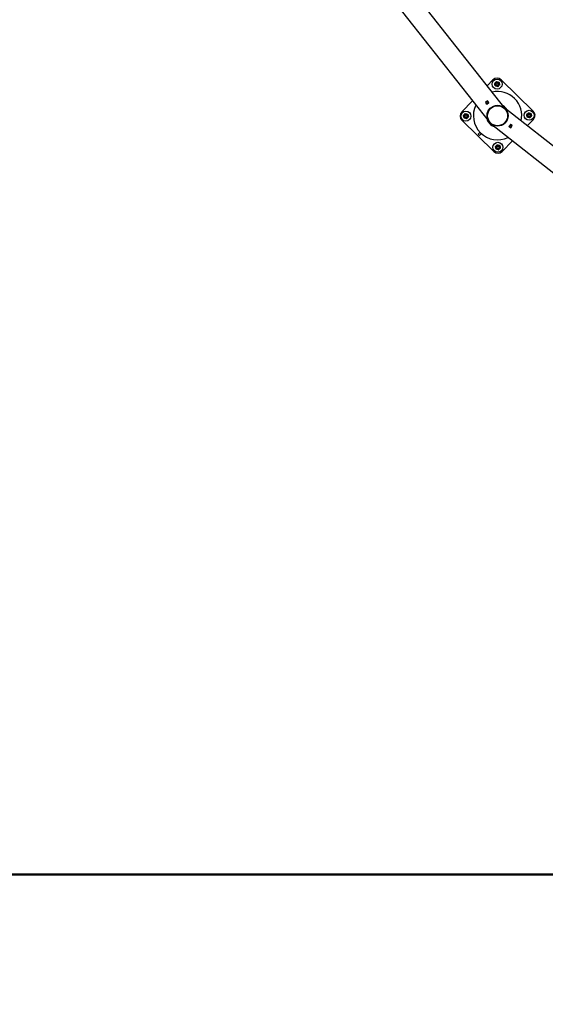
# Model space of a CAD drawing. Units: millimetres. Extents: x 0 to 5995, y 0 to 4206.
# Drawn here: x 842 to 1066, y 1492 to 1911 of the extents above; entities that cross this region are included whole.
import ezdxf

# ---------------------------------------------------------------- set-up
doc = ezdxf.new("R2010")
doc.units = ezdxf.units.MM
doc.header["$LTSCALE"] = 100
doc.layers.add('LE_NORM', color=179, linetype='Continuous', lineweight=50)
doc.styles.add('SLDTEXTSTYLE0', font='TXT', dxfattribs={"width": 0.605})
doc.dimstyles.new('SLDDIMSTYLE2', dxfattribs={"dimtxt": 35, "dimasz": 30, "dimexe": 0, "dimexo": 0.0625, "dimgap": 8.75, "dimtad": 1, "dimdec": 0, "dimrnd": 1e-09, "dimzin": 12, "dimdsep": 46, "dimtxsty": 'SLDTEXTSTYLE0', "dimsah": 1, "dimcen": 0.09, "dimadec": 0, "dimazin": 3, "dimtfac": 1, "dimtofl": 0, "dimtmove": 0, "dimatfit": 3, "dimfxl": 0, "dimfrac": 2, "dimtolj": 1, "dimtzin": 12, "dimarcsym": 0})

# ---------------------------------------------------------------- blocks, each defined once
blk = doc.blocks.new('_D_8')
at = {"layer": 'LE_NORM', "color": 7}
for p, q in [((659.7, 2095.65), (659.7, 1364.11)), ((3059.7, 2095.65), (3059.7, 1364.11)), ((659.7, 1374.11), (3059.7, 1374.11))]:
    blk.add_line(p, q, dxfattribs=at)
for points in [[(659.7, 1374.11), (689.7, 1364.11), (689.7, 1384.11)], [(3059.7, 1374.11), (3029.7, 1384.11), (3029.7, 1364.11)]]:
    blk.add_solid(points, dxfattribs=at)
at = {"layer": 'LE_NORM', "color": 7, "insert": (1815.85, 1419.23), "char_height": 35, "attachment_point": 1, "style": 'SLDTEXTSTYLE0'}
blk.add_mtext('2400', dxfattribs=at)
blk = doc.blocks.new('_D_10')
at = {"layer": 'LE_NORM', "color": 7}
for p, q in [((1699.7, 3863.75), (340.2, 3863.75)), ((350.2, 3863.75), (350.2, 1547.55)), ((1699.7, 1547.55), (340.2, 1547.55))]:
    blk.add_line(p, q, dxfattribs=at)
for points in [[(350.2, 3863.75), (340.2, 3833.75), (360.2, 3833.75)], [(350.2, 1547.55), (360.2, 1577.55), (340.2, 1577.55)]]:
    blk.add_solid(points, dxfattribs=at)
at = {"layer": 'LE_NORM', "color": 7, "insert": (305.08, 2661.8), "char_height": 35, "attachment_point": 1, "rotation": 90, "style": 'SLDTEXTSTYLE0'}
blk.add_mtext('2316', dxfattribs=at)

msp = doc.modelspace()

# ---------------------------------------------------------------- linework, layer by layer
at = {"color": 7, "linetype": 'Continuous', "lineweight": 25}
for p, q in [((1048.49, 1873.14), (956.14, 1990.39)), ((949.15, 1984.9), (1041.71, 1867.39)), ((1043.36, 1885.15), (1040.97, 1882.69)), ((1060.51, 1871.94), (1046.9, 1885.2)), ((1034.71, 1876.27), (1030.1, 1871.55)), ((1041.09, 1876.25), (1040.22, 1875.57)), ((1040.22, 1875.57), (1040.78, 1874.86)), ((1040.29, 1875.56), (1040.25, 1875.53)), ((1040.29, 1875.56), (1040.37, 1875.61)), ((1040.79, 1874.93), (1040.29, 1875.56)), ((1041.01, 1876.12), (1040.37, 1875.61)), ((1040.37, 1875.61), (1040.86, 1874.98)), ((1040.79, 1874.93), (1040.74, 1874.89)), ((1040.78, 1874.86), (1041.64, 1875.54)), ((1040.86, 1874.98), (1040.79, 1874.93)), ((1040.86, 1876), (1040.83, 1876.04)), ((1041.5, 1875.49), (1040.86, 1874.98)), ((1041.01, 1876.12), (1041.08, 1876.18)), ((1041.5, 1875.49), (1041.01, 1876.12)), ((1041.12, 1876.21), (1041.08, 1876.18)), ((1041.08, 1876.18), (1041.57, 1875.55)), ((1041.64, 1875.54), (1041.09, 1876.25)), ((1041.4, 1875.35), (1041.37, 1875.39)), ((1041.48, 1875.41), (1041.45, 1875.45)), ((1041.57, 1875.55), (1041.5, 1875.49)), ((1041.61, 1875.58), (1041.57, 1875.55)), ((1042.15, 1873.07), (1042.27, 1873.2)), ((1244.13, 1719.12), (1048.49, 1873.14)), ((1030.15, 1868.01), (1043.76, 1854.75)), ((1042.5, 1866.5), (1041.92, 1867.06)), ((1042.75, 1866.35), (1238.84, 1711.97)), ((1050.89, 1866.29), (1050.21, 1865.43)), ((1050.81, 1866.19), (1050.85, 1866.15)), ((1050.85, 1866.15), (1050.9, 1866.22)), ((1050.91, 1866.23), (1050.87, 1866.26)), ((1051.6, 1865.74), (1050.89, 1866.29)), ((1050.9, 1866.22), (1050.93, 1866.26)), ((1050.9, 1866.22), (1051.53, 1865.73)), ((1057.93, 1865.71), (1060.55, 1868.4)), ((1037.05, 1862.06), (1037.63, 1861.5)), ((1050.21, 1865.43), (1050.92, 1864.87)), ((1050.29, 1865.45), (1050.25, 1865.48)), ((1050.25, 1865.4), (1050.28, 1865.44)), ((1050.28, 1865.44), (1050.34, 1865.51)), ((1050.91, 1864.94), (1050.28, 1865.44)), ((1050.31, 1865.56), (1050.35, 1865.53)), ((1050.34, 1865.51), (1050.85, 1866.15)), ((1050.34, 1865.51), (1050.97, 1865.01)), ((1051.47, 1865.66), (1050.85, 1866.15)), ((1050.88, 1864.9), (1050.91, 1864.94)), ((1050.97, 1865.01), (1050.91, 1864.94)), ((1050.92, 1864.87), (1051.6, 1865.74)), ((1050.97, 1865.01), (1051.47, 1865.66)), ((1050.98, 1865.03), (1051.02, 1865)), ((1051.53, 1865.73), (1051.47, 1865.66)), ((1051.48, 1865.66), (1051.52, 1865.63)), ((1051.53, 1865.73), (1051.56, 1865.77)), ((1047.29, 1854.8), (1051.69, 1859.31))]:
    msp.add_line(p, q, dxfattribs=at)
at = {"color": 8, "linetype": 'Continuous', "lineweight": 25}
for p, q in [((1040.87, 1876.07), (1040.9, 1876.04)), ((1041.92, 1867.06), (1041.91, 1867.04)), ((1042.49, 1866.49), (1042.5, 1866.5)), ((1037.87, 1862.9), (1037.05, 1862.06)), ((1037.63, 1861.5), (1038.44, 1862.34)), ((1050.99, 1864.96), (1050.95, 1864.99)), ((1051.51, 1865.7), (1051.55, 1865.67))]:
    msp.add_line(p, q, dxfattribs=at)
at = {"color": 7, "linetype": 'Continuous', "lineweight": 25, "flags": 128}
msp.add_lwpolyline([(1048.39, 1873.28), (1048.44, 1873.22), (1048.63, 1873.03)], dxfattribs=at)
at = {"color": 7, "linetype": 'Continuous', "lineweight": 25}
for centre, radius in [((1045.15, 1883.41), 2.12), ((1045.15, 1883.41), 0.95), ((1045.15, 1883.41), 0.821), ((1045.15, 1883.41), 0.7), ((1045.15, 1883.41), 0.55), ((1045.15, 1883.41), 0.5), ((1031.89, 1869.8), 2.12), ((1031.89, 1869.8), 0.95), ((1031.89, 1869.8), 0.821), ((1031.89, 1869.8), 0.7), ((1045.33, 1869.97), 4.45), ((1045.33, 1869.97), 4.25), ((1058.76, 1870.15), 2.12), ((1058.76, 1870.15), 0.95), ((1058.76, 1870.15), 0.821), ((1058.76, 1870.15), 0.7), ((1058.76, 1870.15), 0.55), ((1058.76, 1870.15), 0.5), ((1031.89, 1869.8), 0.55), ((1031.89, 1869.8), 0.5), ((1045.5, 1856.54), 2.13), ((1045.5, 1856.54), 0.95), ((1045.5, 1856.54), 0.821), ((1045.5, 1856.54), 0.7), ((1045.5, 1856.54), 0.55), ((1045.5, 1856.54), 0.5)]:
    msp.add_circle(centre, radius, dxfattribs=at)
for centre, radius, start, end in [((1045.15, 1883.41), 2.5, 45.7396, 135.7396), ((1045.33, 1869.97), 10.28, 347.4033, 102.6101), ((1031.89, 1869.8), 2.5, 135.7396, 225.7396), ((1045.33, 1869.97), 10.28, 153.8402, 296.1732), ((1045.33, 1869.97), 4.78, 30.1597, 59.8537), ((1058.76, 1870.15), 2.5, 315.7396, 45.7396), ((1045.33, 1869.97), 4.78, 196.5966, 253.4168), ((1045.33, 1869.97), 4.5, 209.258, 240.7554), ((1045.5, 1856.54), 2.5, 225.7396, 315.7396)]:
    msp.add_arc(centre, radius, start, end, dxfattribs=at)
for points, knots in [([(1044.09, 1883.69), (1044.13, 1883.72), (1044.25, 1883.85), (1044.38, 1883.98), (1044.48, 1884.08)], [0, 0, 0, 0, 0.257551, 1, 1, 1, 1]), ([(1044.24, 1883.16), (1044.23, 1883.17), (1044.21, 1883.27), (1044.16, 1883.44), (1044.12, 1883.61), (1044.09, 1883.69)], [0, 0, 0, 0, 0.0700918, 0.5307854, 1, 1, 1, 1]), ([(1044.11, 1883.74), (1044.17, 1883.8), (1044.31, 1883.92), (1044.44, 1884.04), (1044.51, 1884.11)], [0, 0, 0, 0, 0.495458, 1, 1, 1, 1]), ([(1044.38, 1882.63), (1044.36, 1882.71), (1044.31, 1882.89), (1044.26, 1883.07), (1044.24, 1883.16)], [0, 0, 0, 0, 0.495458, 1, 1, 1, 1]), ([(1044.48, 1884.08), (1044.51, 1884.11), (1044.64, 1884.24), (1044.77, 1884.37), (1044.86, 1884.47)], [0, 0, 0, 0, 0.268634, 1, 1, 1, 1]), ([(1044.86, 1884.47), (1044.95, 1884.44), (1045.13, 1884.4), (1045.3, 1884.35), (1045.4, 1884.33)], [0, 0, 0, 0, 0.495458, 1, 1, 1, 1]), ([(1045.4, 1884.33), (1045.41, 1884.32), (1045.5, 1884.3), (1045.68, 1884.25), (1045.84, 1884.21), (1045.93, 1884.19)], [0, 0, 0, 0, 0.070092, 0.530785, 1, 1, 1, 1]), ([(1046.2, 1883.08), (1046.14, 1883.02), (1046, 1882.9), (1045.87, 1882.77), (1045.8, 1882.71)], [0, 0, 0, 0, 0.495458, 1, 1, 1, 1]), ([(1045.83, 1882.74), (1045.86, 1882.78), (1046, 1882.91), (1046.12, 1883.04), (1046.22, 1883.13)], [0, 0, 0, 0, 0.2686336, 1, 1, 1, 1]), ([(1045.93, 1884.19), (1045.95, 1884.1), (1046, 1883.93), (1046.05, 1883.75), (1046.07, 1883.66)], [0, 0, 0, 0, 0.495458, 1, 1, 1, 1]), ([(1046.07, 1883.66), (1046.07, 1883.65), (1046.1, 1883.55), (1046.15, 1883.37), (1046.19, 1883.21), (1046.22, 1883.13)], [0, 0, 0, 0, 0.070092, 0.530785, 1, 1, 1, 1]), ([(1044.91, 1882.49), (1044.9, 1882.49), (1044.81, 1882.52), (1044.63, 1882.57), (1044.46, 1882.61), (1044.38, 1882.63)], [0, 0, 0, 0, 0.070092, 0.530785, 1, 1, 1, 1]), ([(1045.44, 1882.35), (1045.36, 1882.37), (1045.18, 1882.42), (1045, 1882.47), (1044.91, 1882.49)], [0, 0, 0, 0, 0.495458, 1, 1, 1, 1]), ([(1045.44, 1882.35), (1045.48, 1882.38), (1045.6, 1882.51), (1045.73, 1882.64), (1045.83, 1882.74)], [0, 0, 0, 0, 0.257551, 1, 1, 1, 1]), ([(1030.83, 1870.08), (1030.87, 1870.11), (1030.99, 1870.24), (1031.12, 1870.37), (1031.22, 1870.47)], [0, 0, 0, 0, 0.257551, 1, 1, 1, 1]), ([(1030.85, 1870.13), (1030.91, 1870.19), (1031.05, 1870.31), (1031.18, 1870.44), (1031.25, 1870.5)], [0, 0, 0, 0, 0.495458, 1, 1, 1, 1]), ([(1031.22, 1870.47), (1031.25, 1870.5), (1031.38, 1870.64), (1031.51, 1870.77), (1031.6, 1870.86)], [0, 0, 0, 0, 0.268634, 1, 1, 1, 1]), ([(1031.6, 1870.86), (1031.69, 1870.84), (1031.86, 1870.79), (1032.04, 1870.74), (1032.14, 1870.72)], [0, 0, 0, 0, 0.495458, 1, 1, 1, 1]), ([(1032.14, 1870.72), (1032.15, 1870.72), (1032.24, 1870.69), (1032.42, 1870.64), (1032.58, 1870.6), (1032.67, 1870.58)], [0, 0, 0, 0, 0.070092, 0.530785, 1, 1, 1, 1]), ([(1032.67, 1870.58), (1032.69, 1870.49), (1032.74, 1870.32), (1032.79, 1870.14), (1032.81, 1870.05)], [0, 0, 0, 0, 0.495458, 1, 1, 1, 1]), ([(1057.7, 1870.43), (1057.73, 1870.46), (1057.86, 1870.59), (1057.99, 1870.72), (1058.09, 1870.82)], [0, 0, 0, 0, 0.257551, 1, 1, 1, 1]), ([(1057.85, 1869.9), (1057.84, 1869.91), (1057.82, 1870.01), (1057.77, 1870.18), (1057.72, 1870.35), (1057.7, 1870.43)], [0, 0, 0, 0, 0.0700918, 0.5307854, 1, 1, 1, 1]), ([(1057.71, 1870.48), (1057.78, 1870.54), (1057.91, 1870.66), (1058.05, 1870.78), (1058.12, 1870.85)], [0, 0, 0, 0, 0.495458, 1, 1, 1, 1]), ([(1058.09, 1870.82), (1058.12, 1870.85), (1058.25, 1870.98), (1058.38, 1871.11), (1058.47, 1871.21)], [0, 0, 0, 0, 0.268634, 1, 1, 1, 1]), ([(1058.47, 1871.21), (1058.56, 1871.18), (1058.73, 1871.14), (1058.91, 1871.09), (1059, 1871.07)], [0, 0, 0, 0, 0.495458, 1, 1, 1, 1]), ([(1059, 1871.07), (1059.02, 1871.06), (1059.11, 1871.04), (1059.29, 1870.99), (1059.45, 1870.95), (1059.53, 1870.93)], [0, 0, 0, 0, 0.070092, 0.530785, 1, 1, 1, 1]), ([(1059.53, 1870.93), (1059.56, 1870.84), (1059.6, 1870.67), (1059.65, 1870.49), (1059.68, 1870.4)], [0, 0, 0, 0, 0.495458, 1, 1, 1, 1]), ([(1059.68, 1870.4), (1059.68, 1870.39), (1059.71, 1870.29), (1059.76, 1870.11), (1059.8, 1869.95), (1059.82, 1869.87)], [0, 0, 0, 0, 0.0700918, 0.5307854, 1, 1, 1, 1]), ([(1030.98, 1869.55), (1030.97, 1869.56), (1030.95, 1869.66), (1030.9, 1869.84), (1030.85, 1870), (1030.83, 1870.08)], [0, 0, 0, 0, 0.0700918, 0.5307854, 1, 1, 1, 1]), ([(1031.12, 1869.02), (1031.1, 1869.11), (1031.05, 1869.28), (1031, 1869.46), (1030.98, 1869.55)], [0, 0, 0, 0, 0.495458, 1, 1, 1, 1]), ([(1031.65, 1868.88), (1031.64, 1868.89), (1031.54, 1868.91), (1031.37, 1868.96), (1031.2, 1869), (1031.12, 1869.02)], [0, 0, 0, 0, 0.070092, 0.530785, 1, 1, 1, 1]), ([(1032.18, 1868.74), (1032.1, 1868.77), (1031.92, 1868.81), (1031.74, 1868.86), (1031.65, 1868.88)], [0, 0, 0, 0, 0.495458, 1, 1, 1, 1]), ([(1032.18, 1868.74), (1032.22, 1868.78), (1032.34, 1868.9), (1032.47, 1869.03), (1032.57, 1869.13)], [0, 0, 0, 0, 0.257551, 1, 1, 1, 1]), ([(1032.94, 1869.47), (1032.87, 1869.41), (1032.74, 1869.29), (1032.61, 1869.17), (1032.54, 1869.1)], [0, 0, 0, 0, 0.495458, 1, 1, 1, 1]), ([(1032.57, 1869.13), (1032.6, 1869.17), (1032.73, 1869.3), (1032.86, 1869.43), (1032.95, 1869.52)], [0, 0, 0, 0, 0.2686336, 1, 1, 1, 1]), ([(1032.81, 1870.05), (1032.81, 1870.04), (1032.84, 1869.94), (1032.89, 1869.76), (1032.93, 1869.6), (1032.95, 1869.52)], [0, 0, 0, 0, 0.070092, 0.530785, 1, 1, 1, 1]), ([(1041.71, 1867.39), (1041.7, 1867.39), (1041.69, 1867.41), (1041.6, 1867.54), (1041.47, 1867.76), (1041.36, 1867.95), (1041.31, 1868.06), (1041.31, 1868.06)], [0, 0, 0, 0, 0.072994, 0.238059, 0.610912, 0.986095, 1, 1, 1, 1]), ([(1057.99, 1869.37), (1057.97, 1869.45), (1057.92, 1869.63), (1057.87, 1869.81), (1057.85, 1869.9)], [0, 0, 0, 0, 0.495458, 1, 1, 1, 1]), ([(1058.52, 1869.23), (1058.51, 1869.23), (1058.41, 1869.26), (1058.23, 1869.3), (1058.07, 1869.35), (1057.99, 1869.37)], [0, 0, 0, 0, 0.070092, 0.530785, 1, 1, 1, 1]), ([(1059.05, 1869.09), (1058.96, 1869.11), (1058.79, 1869.16), (1058.61, 1869.21), (1058.52, 1869.23)], [0, 0, 0, 0, 0.495458, 1, 1, 1, 1]), ([(1059.05, 1869.09), (1059.08, 1869.12), (1059.21, 1869.25), (1059.34, 1869.38), (1059.44, 1869.48)], [0, 0, 0, 0, 0.257551, 1, 1, 1, 1]), ([(1059.81, 1869.82), (1059.74, 1869.76), (1059.61, 1869.64), (1059.47, 1869.51), (1059.4, 1869.45)], [0, 0, 0, 0, 0.495458, 1, 1, 1, 1]), ([(1059.44, 1869.48), (1059.47, 1869.52), (1059.6, 1869.65), (1059.73, 1869.78), (1059.82, 1869.87)], [0, 0, 0, 0, 0.2686336, 1, 1, 1, 1]), ([(1044.44, 1856.82), (1044.47, 1856.85), (1044.6, 1856.98), (1044.73, 1857.11), (1044.83, 1857.21)], [0, 0, 0, 0, 0.257551, 1, 1, 1, 1]), ([(1044.58, 1856.29), (1044.58, 1856.3), (1044.56, 1856.4), (1044.51, 1856.58), (1044.46, 1856.74), (1044.44, 1856.82)], [0, 0, 0, 0, 0.0700918, 0.5307854, 1, 1, 1, 1]), ([(1044.45, 1856.87), (1044.52, 1856.93), (1044.65, 1857.05), (1044.79, 1857.18), (1044.86, 1857.24)], [0, 0, 0, 0, 0.495458, 1, 1, 1, 1]), ([(1044.73, 1855.76), (1044.71, 1855.85), (1044.66, 1856.02), (1044.61, 1856.2), (1044.58, 1856.29)], [0, 0, 0, 0, 0.495458, 1, 1, 1, 1]), ([(1045.26, 1855.62), (1045.25, 1855.63), (1045.15, 1855.65), (1044.97, 1855.7), (1044.81, 1855.74), (1044.73, 1855.76)], [0, 0, 0, 0, 0.070092, 0.530785, 1, 1, 1, 1]), ([(1044.83, 1857.21), (1044.86, 1857.24), (1044.99, 1857.38), (1045.12, 1857.5), (1045.21, 1857.6)], [0, 0, 0, 0, 0.268634, 1, 1, 1, 1]), ([(1045.21, 1857.6), (1045.3, 1857.58), (1045.47, 1857.53), (1045.65, 1857.48), (1045.74, 1857.46)], [0, 0, 0, 0, 0.495458, 1, 1, 1, 1]), ([(1045.79, 1855.48), (1045.7, 1855.51), (1045.53, 1855.55), (1045.35, 1855.6), (1045.26, 1855.62)], [0, 0, 0, 0, 0.495458, 1, 1, 1, 1]), ([(1045.74, 1857.46), (1045.75, 1857.46), (1045.85, 1857.43), (1046.03, 1857.38), (1046.19, 1857.34), (1046.27, 1857.32)], [0, 0, 0, 0, 0.070092, 0.530785, 1, 1, 1, 1]), ([(1045.79, 1855.48), (1045.82, 1855.52), (1045.95, 1855.64), (1046.08, 1855.77), (1046.18, 1855.87)], [0, 0, 0, 0, 0.257551, 1, 1, 1, 1]), ([(1046.55, 1856.21), (1046.48, 1856.15), (1046.35, 1856.03), (1046.21, 1855.9), (1046.14, 1855.84)], [0, 0, 0, 0, 0.495458, 1, 1, 1, 1]), ([(1046.18, 1855.87), (1046.21, 1855.91), (1046.34, 1856.04), (1046.47, 1856.17), (1046.56, 1856.26)], [0, 0, 0, 0, 0.2686336, 1, 1, 1, 1]), ([(1046.27, 1857.32), (1046.3, 1857.23), (1046.34, 1857.06), (1046.39, 1856.88), (1046.42, 1856.79)], [0, 0, 0, 0, 0.495458, 1, 1, 1, 1]), ([(1046.42, 1856.79), (1046.42, 1856.78), (1046.45, 1856.68), (1046.5, 1856.5), (1046.54, 1856.34), (1046.56, 1856.26)], [0, 0, 0, 0, 0.070092, 0.530785, 1, 1, 1, 1])]:
    msp.add_open_spline(points, degree=3, knots=knots, dxfattribs=at)

# ---------------------------------------------------------------- dimensions: what is measured, and where the dimension line sits
at = {"layer": 'LE_NORM', "color": 7}
for base, p1, p2, angle, picture, middle in [((350.2, 1547.55), (1709.7, 3863.75), (1709.7, 1547.55), 90, '_D_10', (350.2, 2705.65)), ((3059.7, 1374.11), (659.7, 2105.65), (3059.7, 2105.65), 0, '_D_8', (1859.7, 1374.11))]:
    dim = msp.add_linear_dim(base=base, p1=p1, p2=p2, angle=angle, dimstyle='SLDDIMSTYLE2', dxfattribs=at)
    dim.commit()
    dim.dimension.update_dxf_attribs({"geometry": picture, "text_midpoint": middle, "dimtype": 160})

doc.saveas('drawing.dxf')
